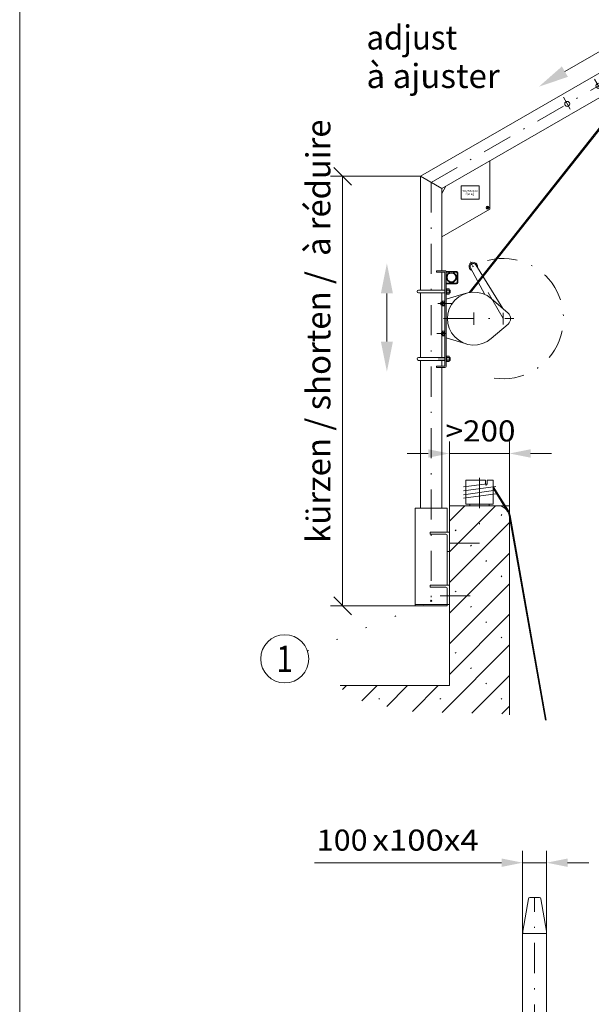
# Model space of a CAD drawing. Units: millimetres. Extents: x 0 to 210, y 0 to 297.
# Drawn here: x 0 to 48, y 143 to 225 of the extents above; entities that cross this region are included whole.
import ezdxf
from ezdxf.enums import TextEntityAlignment as Align

# ---------------------------------------------------------------- set-up
doc = ezdxf.new("R2010")
doc.units = ezdxf.units.MM
doc.header["$LTSCALE"] = 5
for name, pattern in [('AUSGEZOGEN', [0]), ('DASHDOT', [1, 0.5, -0.25, 0, -0.25]), ('DIVIDE', [1.25, 0.5, -0.25, 0, -0.25, 0, -0.25]), ('DOTX2', [0.5, 0, -0.5])]:
    doc.linetypes.add(name, pattern=pattern)
for name, color, linetype in [('Bemassung', 7, 'Continuous'), ('Fertigteilkontur (RT)', 7, 'Continuous'), ('Mittellinie', 7, 'Continuous'), ('Schraffur', 7, 'Continuous'), ('Text', 7, 'Continuous'), ('Volllinie breit', 7, 'Continuous'), ('Volllinie schmal', 7, 'Continuous'), ('Zeichnungsrahmen', 7, 'Continuous')]:
    doc.layers.add(name, color=color, linetype=linetype)
doc.styles.add('Arial', font='arial.ttf')
doc.styles.add('TFONT10', font='TXT.SHX')
doc.dimstyles.new('ISO-25', dxfattribs={"dimtxt": 2.5, "dimasz": 2.5, "dimexe": 1.25, "dimexo": 0.625, "dimtad": 1, "dimtxsty": 'Standard', "dimcen": 2.5, "dimadec": 0, "dimazin": 0, "dimtfac": 1, "dimtmove": 0, "dimatfit": 3, "dimfxl": 1, "dimarcsym": 0})

# ---------------------------------------------------------------- blocks, each defined once
blk = doc.blocks.new('Planungshilfe_DE-EN-FR_nNn01')
at = {"layer": 'Zeichnungsrahmen', "color": 96, "linetype": 'AUSGEZOGEN', "lineweight": 18, "true_color": 0x008000}
blk.add_line((0, 297), (0, 0), dxfattribs=at)
blk = doc.blocks.new('KRANG_AH_nNn02')
at = {"layer": 'Mittellinie', "color": 56, "linetype": 'DASHDOT', "lineweight": 18, "true_color": 0x808000}
for p, q in [((34.206, 211.517), (55.873, 224.026)), ((54.594, 224.03), (55.165, 223.04)), ((51.415, 222.884), (51.415, 214.509)), ((53.294, 223.279), (53.865, 222.289)), ((47.794, 220.104), (48.365, 219.114)), ((45.196, 218.604), (45.767, 217.614)), ((52.015, 218.152), (50.815, 218.152)), ((38.789, 209.363), (38.992, 209.481)), ((38.892, 209.543), (38.892, 209.308)), ((40.205, 200.208), (37.482, 204.926)), ((34.749, 201.458), (35.955, 201.458)), ((37.765, 200.72), (37.765, 199.696)), ((40.205, 199.728), (40.205, 200.688)), ((35.235, 200.208), (41.085, 200.208)), ((34.665, 198.958), (35.465, 198.958))]:
    blk.add_line(p, q, dxfattribs=at)
blk.add_arc((40.205, 200.208), 5, 261.27383, 132.56911, dxfattribs=at)
at = {"layer": 'Volllinie schmal', "color": 56, "linetype": 'AUSGEZOGEN', "lineweight": 18, "true_color": 0x808000}
for p, q in [((51.196, 222.352), (55.428, 224.796)), ((56.317, 223.256), (55.428, 224.796)), ((52.015, 220.772), (56.317, 223.256)), ((33.314, 212.028), (50.815, 222.132)), ((52.015, 222.352), (50.815, 222.352)), ((50.815, 222.352), (50.815, 217.252)), ((51.364, 221.66), (51.33, 221.739)), ((51.41, 221.68), (51.376, 221.758)), ((51.421, 221.68), (51.454, 221.758)), ((51.467, 221.66), (51.5, 221.739)), ((52.015, 222.352), (52.015, 217.252)), ((51.344, 221.19), (51.322, 221.109)), ((51.322, 221.109), (51.383, 221.092)), ((51.352, 221.252), (51.352, 221.263)), ((51.365, 221.652), (51.365, 221.646)), ((51.405, 221.174), (51.383, 221.092)), ((51.426, 221.144), (51.455, 221.032)), ((51.455, 221.032), (51.516, 221.049)), ((51.465, 221.652), (51.465, 221.646)), ((51.478, 221.222), (51.478, 221.263)), ((51.486, 221.16), (51.516, 221.049)), ((35.092, 211.002), (50.815, 220.079)), ((52.015, 219.786), (50.815, 219.786)), ((52.015, 219.186), (50.815, 219.186)), ((51.364, 218.36), (51.33, 218.439)), ((51.41, 218.38), (51.376, 218.458)), ((51.421, 218.38), (51.454, 218.458)), ((51.467, 218.36), (51.5, 218.439)), ((49.917, 218.233), (37.363, 202.371)), ((49.917, 218.076), (37.465, 202.387)), ((51.344, 217.89), (51.322, 217.809)), ((51.322, 217.809), (51.383, 217.792)), ((51.352, 217.952), (51.352, 217.963)), ((51.365, 218.352), (51.365, 218.346)), ((51.405, 217.874), (51.383, 217.792)), ((51.426, 217.844), (51.455, 217.733)), ((51.455, 217.733), (51.516, 217.749)), ((51.465, 218.352), (51.465, 218.346)), ((51.478, 217.922), (51.478, 217.963)), ((51.486, 217.86), (51.516, 217.749)), ((52.015, 217.252), (50.815, 217.252)), ((52.665, 217.323), (52.665, 207.034)), ((52.745, 217.459), (52.745, 207.02)), ((39.092, 213.311), (39.092, 209.308)), ((35.092, 211.002), (33.314, 212.028)), ((33.317, 212.027), (33.317, 202.578)), ((35.439, 211.202), (35.092, 210.599)), ((38.207, 211.228), (36.707, 211.228)), ((36.707, 211.228), (36.707, 210.128)), ((38.207, 211.228), (38.207, 210.128)), ((35.095, 211), (35.095, 204.178)), ((38.207, 210.128), (36.707, 210.128)), ((35.092, 206.999), (39.092, 209.308)), ((37.922, 204.663), (40.16, 201.042)), ((35.345, 204.178), (34.645, 204.178)), ((34.645, 204.178), (34.645, 204.058)), ((35.345, 204.058), (34.645, 204.058)), ((35.095, 204.058), (35.095, 202.578)), ((35.345, 204.058), (35.345, 196.258)), ((35.465, 204.118), (35.465, 196.258)), ((35.465, 204.118), (36.305, 204.118)), ((35.465, 204.058), (36.305, 204.058)), ((36.365, 203.998), (36.365, 203.218)), ((36.425, 203.998), (36.425, 203.218)), ((37.489, 204.413), (38.673, 202.212)), ((35.465, 203.158), (36.305, 203.158)), ((35.465, 203.098), (36.305, 203.098)), ((33.157, 202.578), (35.345, 202.578)), ((33.157, 202.338), (35.345, 202.338)), ((33.317, 202.338), (33.317, 196.978)), ((34.797, 202.556), (35.345, 202.556)), ((34.797, 202.359), (35.345, 202.359)), ((35.095, 202.338), (35.095, 201.558)), ((35.465, 202.669), (35.515, 202.669)), ((35.515, 202.441), (35.465, 202.491)), ((35.465, 202.474), (35.515, 202.424)), ((35.465, 201.808), (37.125, 202.313)), ((35.515, 202.247), (35.465, 202.247)), ((35.532, 202.677), (35.515, 202.648)), ((35.515, 202.669), (35.515, 202.247)), ((35.515, 202.268), (35.532, 202.239)), ((35.532, 202.677), (35.698, 202.677)), ((35.532, 202.568), (35.698, 202.568)), ((35.532, 202.348), (35.698, 202.348)), ((35.532, 202.239), (35.698, 202.239)), ((35.715, 202.648), (35.698, 202.677)), ((35.698, 202.239), (35.715, 202.268)), ((35.715, 202.268), (35.715, 202.648)), ((35.715, 202.578), (35.776, 202.578)), ((35.715, 202.556), (35.797, 202.556)), ((35.715, 202.359), (35.797, 202.359)), ((35.715, 202.338), (35.776, 202.338)), ((35.776, 202.338), (35.776, 202.578)), ((35.776, 202.578), (35.797, 202.556)), ((35.797, 202.359), (35.776, 202.338)), ((35.797, 202.556), (35.797, 202.359)), ((35.025, 201.539), (35.044, 201.558)), ((35.025, 201.376), (35.025, 201.539)), ((35.145, 201.539), (35.025, 201.539)), ((35.044, 201.358), (35.025, 201.376)), ((35.145, 201.376), (35.025, 201.376)), ((35.044, 201.558), (35.044, 201.358)), ((35.145, 201.558), (35.044, 201.558)), ((35.145, 201.358), (35.044, 201.358)), ((35.095, 201.358), (35.095, 196.978)), ((35.161, 201.654), (35.145, 201.628)), ((35.145, 201.628), (35.145, 201.288)), ((35.145, 201.288), (35.161, 201.262)), ((35.29, 201.654), (35.161, 201.654)), ((35.29, 201.556), (35.161, 201.556)), ((35.29, 201.36), (35.161, 201.36)), ((35.29, 201.262), (35.161, 201.262)), ((35.305, 201.628), (35.29, 201.654)), ((35.29, 201.262), (35.305, 201.288)), ((35.345, 201.668), (35.305, 201.668)), ((35.305, 201.248), (35.305, 201.668)), ((35.305, 201.248), (35.345, 201.248)), ((39.205, 201.871), (40.599, 200.661)), ((39.205, 198.545), (40.599, 199.755)), ((35.065, 199.039), (35.084, 199.058)), ((35.065, 198.876), (35.065, 199.039)), ((35.145, 199.039), (35.065, 199.039)), ((35.084, 198.858), (35.065, 198.876)), ((35.145, 198.876), (35.065, 198.876)), ((35.084, 199.058), (35.084, 198.858)), ((35.145, 199.058), (35.084, 199.058)), ((35.145, 198.858), (35.084, 198.858)), ((35.161, 199.154), (35.145, 199.128)), ((35.145, 199.128), (35.145, 198.788)), ((35.29, 199.154), (35.161, 199.154)), ((35.29, 199.056), (35.161, 199.056)), ((35.29, 198.86), (35.161, 198.86)), ((35.305, 199.128), (35.29, 199.154)), ((35.345, 199.168), (35.305, 199.168)), ((35.305, 198.748), (35.305, 199.168)), ((35.145, 198.788), (35.161, 198.762)), ((35.29, 198.762), (35.161, 198.762)), ((35.29, 198.762), (35.305, 198.788)), ((35.305, 198.748), (35.345, 198.748)), ((35.465, 198.608), (37.125, 198.103)), ((33.157, 196.978), (35.345, 196.978)), ((33.157, 196.738), (35.345, 196.738)), ((33.317, 196.738), (33.317, 184.46)), ((34.797, 196.956), (35.345, 196.956)), ((34.797, 196.759), (35.345, 196.759)), ((35.095, 196.738), (35.095, 196.258)), ((35.465, 197.069), (35.515, 197.069)), ((35.515, 196.841), (35.465, 196.891)), ((35.465, 196.874), (35.515, 196.824)), ((35.515, 196.647), (35.465, 196.647)), ((35.532, 197.077), (35.515, 197.048)), ((35.515, 197.069), (35.515, 196.647)), ((35.515, 196.668), (35.532, 196.638)), ((35.532, 197.077), (35.698, 197.077)), ((35.532, 196.968), (35.698, 196.968)), ((35.532, 196.748), (35.698, 196.748)), ((35.532, 196.638), (35.698, 196.638)), ((35.715, 197.048), (35.698, 197.077)), ((35.698, 196.638), (35.715, 196.668)), ((35.715, 196.668), (35.715, 197.048)), ((35.715, 196.978), (35.776, 196.978)), ((35.715, 196.956), (35.797, 196.956)), ((35.715, 196.759), (35.797, 196.759)), ((35.715, 196.738), (35.776, 196.738)), ((35.776, 196.738), (35.776, 196.978)), ((35.776, 196.978), (35.797, 196.956)), ((35.797, 196.759), (35.776, 196.738)), ((35.797, 196.956), (35.797, 196.759)), ((35.345, 196.258), (34.645, 196.258)), ((34.645, 196.258), (34.645, 196.138)), ((35.345, 196.138), (34.645, 196.138)), ((35.095, 196.138), (35.095, 184.46))]:
    blk.add_line(p, q, dxfattribs=at)
for centre, radius in [((54.915, 223.473), 0.21), ((53.615, 222.722), 0.21), ((51.415, 221.452), 0.2), ((48.115, 219.547), 0.21), ((45.517, 218.047), 0.21), ((51.415, 218.152), 0.2), ((38.892, 209.423), 0.12), ((35.889, 203.634), 0.424), ((35.889, 203.634), 0.36)]:
    blk.add_circle(centre, radius, dxfattribs=at)
for centre, radius, start, end in [((51.415, 221.452), 0.32, 106.46671, 254.83968), ((51.415, 221.774), 0.092, 337.11462, 202.88538), ((51.415, 221.774), 0.042, 337.11462, 202.88538), ((51.415, 221.452), 0.32, 82.50718, 97.48762), ((51.415, 221.452), 0.32, 283.7749, 73.52807), ((51.112, 221.252), 0.24, 344.99999, 0.00001), ((51.345, 221.652), 0.02, 0.00001, 22.88538), ((51.415, 221.452), 0.32, 266.19103, 272.39321), ((51.112, 221.252), 0.303, 344.99999, 0.00001), ((51.345, 221.652), 0.07, 0.00001, 22.88538), ((51.485, 221.652), 0.07, 157.11462, 180), ((51.718, 221.222), 0.303, 180, 195), ((51.485, 221.652), 0.02, 157.11462, 180), ((51.718, 221.222), 0.24, 180, 195), ((51.415, 218.152), 1.5, 113.57818, 66.42182), ((51.415, 218.152), 0.32, 106.46671, 254.83968), ((51.415, 218.475), 0.092, 337.11462, 202.88538), ((51.415, 218.475), 0.042, 337.11462, 202.88538), ((51.415, 218.152), 0.32, 82.50718, 97.48762), ((51.415, 218.152), 0.32, 283.7749, 73.52807), ((51.112, 217.952), 0.24, 344.99999, 0.00001), ((51.345, 218.352), 0.02, 0.00001, 22.88538), ((51.415, 218.152), 0.32, 266.19103, 272.39321), ((51.112, 217.952), 0.303, 344.99999, 0.00001), ((51.345, 218.352), 0.07, 0.00001, 22.88538), ((51.485, 218.352), 0.07, 157.11462, 180), ((51.718, 217.922), 0.303, 180, 195), ((51.485, 218.352), 0.02, 157.11462, 180), ((51.718, 217.922), 0.24, 180, 195), ((37.705, 204.538), 0.35, 347.27875, 252.72124), ((37.705, 204.538), 0.25, 29.99998, 210.00002), ((35.345, 204.058), 0.12, 359.99999, 90), ((36.305, 203.998), 0.12, 359.99999, 90), ((36.305, 203.998), 0.06, 359.99999, 90), ((36.305, 203.218), 0.12, 270, 359.99999), ((36.305, 203.218), 0.06, 270, 359.99999), ((33.157, 202.458), 0.12, 90, 270), ((35.612, 202.622), 0.0971, 145.61575, 214.38425), ((35.878, 202.458), 0.363, 162.41205, 197.58795), ((35.612, 202.293), 0.0971, 145.61575, 214.38425), ((37.765, 200.208), 2.2, 49.02448, 310.97552), ((35.618, 202.622), 0.0971, 325.61575, 34.38426), ((35.352, 202.458), 0.363, 342.41205, 17.58795), ((35.618, 202.293), 0.0971, 325.61575, 34.38426), ((35.232, 201.605), 0.0869, 145.61575, 214.38425), ((35.47, 201.458), 0.325, 162.41205, 197.58795), ((35.232, 201.311), 0.0869, 145.61575, 214.38425), ((35.218, 201.605), 0.0869, 325.61575, 34.38425), ((34.98, 201.458), 0.325, 342.41205, 17.58795), ((35.218, 201.311), 0.0869, 325.61575, 34.38425), ((40.205, 200.208), 0.6, 310.97552, 49.02448), ((35.232, 199.105), 0.0869, 145.61575, 214.38425), ((35.47, 198.958), 0.325, 162.41205, 197.58795), ((35.232, 198.811), 0.0869, 145.61575, 214.38425), ((35.218, 199.105), 0.0869, 325.61575, 34.38425), ((34.98, 198.958), 0.325, 342.41205, 17.58795), ((35.218, 198.811), 0.0869, 325.61575, 34.38425), ((33.157, 196.858), 0.12, 90, 270), ((35.612, 197.022), 0.0971, 145.61575, 214.38425), ((35.878, 196.858), 0.363, 162.41205, 197.58795), ((35.612, 196.693), 0.0971, 145.61575, 214.38425), ((35.618, 197.022), 0.0971, 325.61575, 34.38426), ((35.352, 196.858), 0.363, 342.41205, 17.58795), ((35.618, 196.693), 0.0971, 325.61575, 34.38426), ((35.345, 196.258), 0.12, 270, 359.99999)]:
    blk.add_arc(centre, radius, start, end, dxfattribs=at)
at = {"layer": 'Text', "color": 56, "linetype": 'AUSGEZOGEN', "lineweight": 18, "true_color": 0x808000, "style": 'TFONT10'}
for s, width, p, p2 in [('Tragfähigkeit', 0.705882, (36.806, 210.718), (38.086, 210.718)), ('    250 kg', 0.644737, (36.806, 210.462), (37.786, 210.462))]:
    blk.add_text(s, height=0.16, dxfattribs=dict(at, width=width)).set_placement(p, p2, align=Align.FIT)
blk = doc.blocks.new('*D4')
at = {"layer": 'Bemassung', "color": 6, "linetype": 'AUSGEZOGEN', "lineweight": 18, "true_color": 0xff00ff}
for p, q in [((26.105, 212.769), (27.59, 211.284)), ((33.317, 212.027), (25.847, 212.027)), ((26.847, 212.027), (26.847, 176.34)), ((27.59, 175.598), (26.105, 177.083)), ((32.876, 176.34), (25.847, 176.34))]:
    blk.add_line(p, q, dxfattribs=at)
blk = doc.blocks.new('_OBLIQUE')
at = {"color": 0, "linetype": 'ByBlock', "lineweight": -2}
blk.add_line((-0.5, -0.5), (0.5, 0.5), dxfattribs=at)
blk = doc.blocks.new('*D33')
at = {"layer": 'Bemassung', "linetype": 'AUSGEZOGEN', "lineweight": 18, "true_color": 0xff00ff}
for points in [[(41.805, 155), (40.055, 155.35), (40.055, 154.65)], [(43.805, 155), (45.555, 154.65), (45.555, 155.35)]]:
    blk.add_hatch(color=6, dxfattribs=at).paths.add_polyline_path(points, flags=0)
at = {"layer": 'Bemassung', "color": 6, "linetype": 'AUSGEZOGEN', "lineweight": 18, "true_color": 0xff00ff}
for p, q in [((41.805, 149.108), (41.805, 156)), ((43.805, 149.108), (43.805, 156)), ((40.055, 155), (24.5, 155)), ((40.055, 155), (38.305, 155)), ((43.805, 155), (41.805, 155)), ((45.555, 155), (47.305, 155))]:
    blk.add_line(p, q, dxfattribs=at)
at = {"layer": 'Bemassung', "color": 6, "linetype": 'AUSGEZOGEN', "lineweight": 18, "true_color": 0xff00ff, "style": 'Arial'}
for s, width, p, p2 in [('100', 1.035837, (24.7, 156), (28.92, 156)), ('x100x4', 1.12254, (29.32, 156), (38.16, 156))]:
    blk.add_text(s, height=1.75, dxfattribs=dict(at, width=width)).set_placement(p, p2, align=Align.FIT)
blk = doc.blocks.new('SEILP_S_nNn037')
at = {"layer": 'Mittellinie', "color": 1, "linetype": 'DASHDOT', "lineweight": 18, "true_color": 0xff0000}
blk.add_line((38.22, 186.969), (38.22, 183.055), dxfattribs=at)
at = {"layer": 'Volllinie schmal', "color": 56, "linetype": 'AUSGEZOGEN', "lineweight": 18, "true_color": 0x808000}
for p, q in [((38.73, 186.78), (37.077, 186.78)), ((37.077, 186.78), (37.077, 184.78)), ((38.73, 186.78), (38.73, 186.44)), ((39.363, 186.78), (38.851, 186.78)), ((38.851, 186.78), (38.851, 186.44)), ((39.363, 186.78), (39.363, 186.3)), ((38.79, 186.38), (38.791, 186.38)), ((39.363, 186.06), (39.363, 184.78)), ((39.363, 184.78), (37.077, 184.78)), ((37.42, 184.78), (37.42, 184.66)), ((39.02, 184.66), (37.42, 184.66)), ((39.02, 184.78), (39.02, 184.66))]:
    blk.add_line(p, q, dxfattribs=at)
for centre, start, end in [((38.79, 186.44), 180, 270), ((38.791, 186.44), 270, 0)]:
    blk.add_arc(centre, 0.06, start, end, dxfattribs=at)
blk.add_ellipse((39.363, 186.18), major_axis=(0, -0.12), ratio=0.053333, start_param=3.141593, end_param=6.283185, dxfattribs=at)
blk = doc.blocks.new('AVMS200_va_nNn038')
at = {"layer": 'Mittellinie', "color": 1, "linetype": 'DASHDOT', "lineweight": 18, "true_color": 0xff0000}
blk.add_line((42.807, 64.229), (42.81, 152.108), dxfattribs=at)
at = {"layer": 'Volllinie breit', "color": 7, "linetype": 'AUSGEZOGEN', "lineweight": 18}
for p, q in [((42.291, 152), (41.817, 149.319)), ((43.201, 152.108), (42.419, 152.108)), ((43.329, 152), (43.803, 149.319)), ((41.805, 149.108), (41.807, 100.922)), ((43.805, 149.108), (41.805, 149.108)), ((41.815, 149.108), (41.815, 149.296)), ((43.805, 149.108), (43.805, 149.296)), ((43.805, 149.108), (43.807, 102.468))]:
    blk.add_line(p, q, dxfattribs=at)
for centre, start, end in [((42.419, 151.978), 90, 169.97451), ((43.201, 151.978), 10.02549, 90), ((41.945, 149.296), 169.97451, 180), ((43.675, 149.296), 0, 10.02549)]:
    blk.add_arc(centre, 0.13, start, end, dxfattribs=at)
blk = doc.blocks.new('WANDT_S_nNn056')
at = {"layer": 'Mittellinie', "color": 56, "linetype": 'DASHDOT', "lineweight": 18, "true_color": 0x808000}
for p, q in [((34.206, 211.517), (34.206, 176.249)), ((38.22, 181.56), (34.954, 181.56)), ((35.72, 178.06), (35.536, 178.06)), ((34.954, 177.16), (38.22, 177.16))]:
    blk.add_line(p, q, dxfattribs=at)
at = {"layer": 'Volllinie schmal', "color": 56, "linetype": 'AUSGEZOGEN', "lineweight": 18, "true_color": 0x808000}
for p, q in [((35.536, 184.46), (32.876, 184.46)), ((32.876, 184.46), (32.876, 176.34)), ((35.536, 184.46), (35.536, 182.46)), ((35.72, 182.46), (34.12, 182.46)), ((34.12, 182.46), (34.12, 182.3)), ((35.72, 182.46), (35.72, 180.86)), ((35.436, 182.3), (34.12, 182.3)), ((35.536, 182.2), (35.536, 178.06)), ((35.72, 180.86), (35.536, 180.86)), ((35.72, 178.06), (34.12, 178.06)), ((34.12, 178.06), (34.12, 177.9)), ((35.436, 177.9), (34.12, 177.9)), ((35.536, 177.8), (35.536, 176.34)), ((35.72, 178.06), (35.72, 176.46)), ((35.72, 176.46), (32.876, 176.46)), ((35.536, 176.34), (32.876, 176.34))]:
    blk.add_line(p, q, dxfattribs=at)
blk.add_circle((34.206, 176.759), 0.05, dxfattribs=at)
for centre in [(35.436, 182.2), (35.436, 177.8)]:
    blk.add_arc(centre, 0.1, 0, 90, dxfattribs=at)
blk = doc.blocks.new('*D60')
at = {"layer": 'Bemassung', "linetype": 'AUSGEZOGEN', "lineweight": 18, "true_color": 0xff00ff}
for points in [[(35.72, 189), (33.97, 189.35), (33.97, 188.65)], [(40.72, 189), (42.47, 188.65), (42.47, 189.35)]]:
    blk.add_hatch(color=6, dxfattribs=at).paths.add_polyline_path(points, flags=0)
at = {"layer": 'Bemassung', "color": 6, "linetype": 'AUSGEZOGEN', "lineweight": 18, "true_color": 0xff00ff}
for p, q in [((35.72, 184.66), (35.72, 190)), ((40.72, 184.66), (40.72, 190)), ((33.97, 189), (32.22, 189)), ((35.72, 189), (40.72, 189)), ((42.47, 189), (44.22, 189))]:
    blk.add_line(p, q, dxfattribs=at)
at = {"layer": 'Bemassung', "color": 6, "linetype": 'AUSGEZOGEN', "lineweight": 18, "true_color": 0xff00ff, "style": 'Arial', "width": 1.056316}
blk.add_text('>200', height=1.75, dxfattribs=at).set_placement((35.405, 190), (41.215, 190), align=Align.FIT)
blk = doc.blocks.new('Sprache_nNn083')
at = {"layer": 'Zeichnungsrahmen', "color": 96, "linetype": 'AUSGEZOGEN', "lineweight": 18, "true_color": 0x008000, "style": 'Arial', "width": 1.034934}
blk.add_text('à ajuster', height=2, dxfattribs=at).set_placement((28.831, 219.364), (39.911, 219.364), align=Align.FIT)
at = {"layer": 'Zeichnungsrahmen', "color": 96, "linetype": 'AUSGEZOGEN', "lineweight": 18, "true_color": 0x008000, "style": 'Arial', "width": 1.028504}
blk.add_text('à réduire', height=2, rotation=90, dxfattribs=at).set_placement((25.831, 205.415), (25.831, 216.745), align=Align.FIT)
blk = doc.blocks.new('Plh169_nNn00')
at = {"layer": 'Schraffur', "linetype": 'AUSGEZOGEN', "lineweight": 18, "true_color": 0x008000}
h = blk.add_hatch(dxfattribs=at)
h.set_pattern_fill('MegaCAD_Beton', color=96, scale=0.9, angle=179.9999847, style=0)
h.set_pattern_definition([(225, (0, 0), (1.272792, -1.272793), []), (225, (0.6364, -0.6364), (1.272792, -1.272793), [0.09, -3.51])])
h.paths.add_polyline_path([(26.64991, 169.7152), (35.72022, 169.7152), (35.72022, 177.44494), (35.72022, 181.84484), (35.72022, 184.66027), (40.72022, 184.66027), (40.72022, 182.26012), (40.72022, 177.86022), (40.72022, 167.28771), (40.17237, 167.34679), (39.74073, 167.41637), (39.59718, 167.41637), (39.52491, 167.41637), (39.45265, 167.41637), (39.30909, 167.41637), (39.09327, 167.41637), (38.87745, 167.41637), (38.44581, 167.41637), (38.23005, 167.41637), (37.79835, 167.41637), (37.29444, 167.41637), (36.93507, 167.41637), (36.50343, 167.41637), (36.21638, 167.41637), (36.07179, 167.48595), (35.85694, 167.48595), (35.71241, 167.48595), (35.56886, 167.48595), (35.35304, 167.48595), (35.13722, 167.48595), (34.84913, 167.48595), (34.48976, 167.48595), (34.05812, 167.48595), (33.91456, 167.48595), (33.62647, 167.48595), (33.48298, 167.48595), (33.2671, 167.48595), (33.05134, 167.55578), (32.76319, 167.55578), (32.40382, 167.62536), (31.97224, 167.62536), (31.75636, 167.62536), (31.6128, 167.62536), (31.39607, 167.69494), (31.03663, 167.76476), (30.39015, 168.04333), (29.95851, 168.11291), (29.74177, 168.18273), (29.59913, 168.25231), (29.16749, 168.32189), (28.95069, 168.32189), (28.73591, 168.39171), (28.30427, 168.46129), (28.08741, 168.46129), (27.94386, 168.53087), (27.7281, 168.53087), (27.65577, 168.53087), (27.58448, 168.67028), (27.51222, 168.73986), (27.44093, 168.80944), (27.36866, 168.87926), (27.2964, 169.01842), (27.15284, 169.08825), (26.93702, 169.29723), (26.79255, 169.43639), (26.7212, 169.5758)], flags=0)
at = {"layer": 'Volllinie schmal', "linetype": 'AUSGEZOGEN', "lineweight": 18, "true_color": 0xffff00}
for points in [[(45.32499, 220.72395), (45.57499, 220.29094), (43.15993, 219.47394), (45.07499, 221.15696)], [(30.52774, 202.29333), (30.02774, 202.29333), (30.52774, 204.79333), (31.02774, 202.29333)], [(30.52774, 198.29333), (31.02774, 198.29333), (30.52774, 195.79333), (30.02774, 198.29333)]]:
    blk.add_hatch(color=2, dxfattribs=at).paths.add_polyline_path(points, flags=0)
at = {"layer": 'Fertigteilkontur (RT)', "color": 96, "linetype": 'DOTX2', "lineweight": 18, "true_color": 0x008000}
blk.add_line((23.92825, 172.58508), (35.03421, 176.99422), dxfattribs=at)
at = {"layer": 'Volllinie schmal', "color": 56, "linetype": 'AUSGEZOGEN', "lineweight": 18, "true_color": 0x808000}
for p, q in [((36.88282, 186.21528), (38.85127, 186.47774)), ((36.88282, 185.89623), (39.59434, 186.25777)), ((36.88282, 185.57719), (39.59434, 185.93873)), ((39.35774, 186.1183), (40.56714, 184.19199)), ((39.36836, 186.25185), (40.6349, 184.23453)), ((36.88282, 185.29803), (39.59434, 185.65956)), ((43.70294, 166.83193), (40.70503, 183.83392)), ((43.78173, 166.84582), (40.78382, 183.84781))]:
    blk.add_line(p, q, dxfattribs=at)
at = {"layer": 'Volllinie schmal', "color": 96, "linetype": 'AUSGEZOGEN', "lineweight": 18, "true_color": 0x008000}
for p, q in [((35.72022, 184.66027), (35.72022, 169.7152)), ((40.72022, 184.66027), (35.72022, 184.66027)), ((40.72022, 184.66027), (40.72022, 167.28771)), ((35.72022, 169.7152), (26.64991, 169.7152))]:
    blk.add_line(p, q, dxfattribs=at)
at = {"layer": 'Volllinie schmal', "color": 2, "linetype": 'AUSGEZOGEN', "lineweight": 18, "true_color": 0xffff00}
for points in [[(45.32499, 220.72395), (51.24804, 224.14365)], [(30.52774, 202.29333), (30.52774, 198.79333)], [(30.52774, 198.29333), (30.52774, 200.79333)]]:
    blk.add_lwpolyline(points, dxfattribs=at)
at = {"layer": 'Volllinie schmal', "color": 96, "linetype": 'AUSGEZOGEN', "lineweight": 18, "true_color": 0x008000}
blk.add_circle((22.03554, 171.93881), 2, dxfattribs=at)
at = {"layer": 'Volllinie schmal', "color": 96, "linetype": 'DIVIDE', "lineweight": 18, "true_color": 0x008000}
blk.add_arc((39.72022, 183.66027), 1, 0, 90, dxfattribs=at)
at = {"layer": 'Volllinie schmal', "color": 56, "linetype": 'AUSGEZOGEN', "lineweight": 18, "true_color": 0x808000}
blk.add_arc((39.72022, 183.66027), 1.08, 10, 32.1219012, dxfattribs=at)
for name in ['Planungshilfe_DE-EN-FR_nNn01', 'KRANG_AH_nNn02', 'WANDT_S_nNn056', 'SEILP_S_nNn037', 'AVMS200_va_nNn038']:
    blk.add_blockref(name, (0, 0))
at = {"layer": 'Text', "color": 96, "linetype": 'AUSGEZOGEN', "lineweight": 18, "true_color": 0x008000, "style": 'Arial', "width": 1.012352}
blk.add_text('adjust', height=2, dxfattribs=at).set_placement((28.83056, 222.56375), (36.37056, 222.56375), align=Align.FIT)
at = {"layer": 'Text', "color": 96, "linetype": 'AUSGEZOGEN', "lineweight": 18, "true_color": 0x008000, "style": 'Arial', "width": 1.047385}
blk.add_text('kürzen / shorten /', height=2, rotation=90, dxfattribs=at).set_placement((25.83056, 181.56375), (25.83056, 204.15375), align=Align.FIT)
at = {"layer": 'Text', "color": 2, "linetype": 'AUSGEZOGEN', "lineweight": 18, "true_color": 0xffff00, "style": 'Arial', "width": 0.811856}
blk.add_text('1', height=2.2, dxfattribs=at).set_placement((21.34254, 170.83881), (22.72854, 170.83881), align=Align.FIT)
at = {"layer": 'Bemassung', "color": 6, "linetype": 'AUSGEZOGEN', "lineweight": 18, "true_color": 0xff00ff}
for base, p1, p2, angle, override, picture, middle in [((26.84737, 176.34023), (33.31728, 212.02658), (32.87635, 176.34023), 270, {"dimtxt": 1.75, "dimasz": 1.75, "dimexe": 1.25, "dimgap": 0.25, "dimtad": 1, "dimjust": 0, "dimdec": 0, "dimlfac": 50, "dimzin": 8, "dimblk1": 'OBLIQUE', "dimblk2": 'OBLIQUE', "dimsah": 1, "dimclrd": 6, "dimclre": 6, "dimclrt": 6, "dimadec": 0}, '*D4', (26.84737, 195.55636)), ((41.80547, 155), (43.80547, 149.10771), (41.80547, 149.10771), 180, {"dimtxt": 1.75, "dimasz": 1.75, "dimexe": 1.25, "dimgap": 0.25, "dimtad": 1, "dimjust": 0, "dimdec": 0, "dimlfac": 50, "dimzin": 8, "dimpost": '<>x100x4', "dimsah": 1, "dimclrd": 6, "dimclre": 6, "dimclrt": 6, "dimadec": 0}, '*D33', (31.43, 156.875))]:
    dim = blk.add_linear_dim(base=base, p1=p1, p2=p2, angle=angle, dimstyle='ISO-25', override=override, dxfattribs=at)
    dim.commit()
    dim.dimension.update_dxf_attribs({"geometry": picture, "text_midpoint": middle, "dimtype": 160})
dim = blk.add_linear_dim(base=(40.72022, 189), p1=(35.72022, 184.66027), p2=(40.72022, 184.66027), text='>200', dimstyle='ISO-25', override={"dimtxt": 1.75, "dimasz": 1.75, "dimexe": 1.25, "dimgap": 0.25, "dimtad": 1, "dimjust": 0, "dimdec": 2, "dimlfac": 25, "dimzin": 8, "dimsah": 1, "dimclrd": 6, "dimclre": 6, "dimclrt": 6, "dimadec": 2}, dxfattribs=at)
dim.commit()
dim.dimension.update_dxf_attribs({"geometry": '*D60', "text_midpoint": (38.31, 190.875), "dimtype": 160})

msp = doc.modelspace()

# ---------------------------------------------------------------- block references
msp.add_blockref('Plh169_nNn00', (0, 0))

# ---------------------------------------------------------------- next in the draw order: block references
msp.add_blockref('Sprache_nNn083', (0, 0))

doc.saveas('drawing.dxf')
